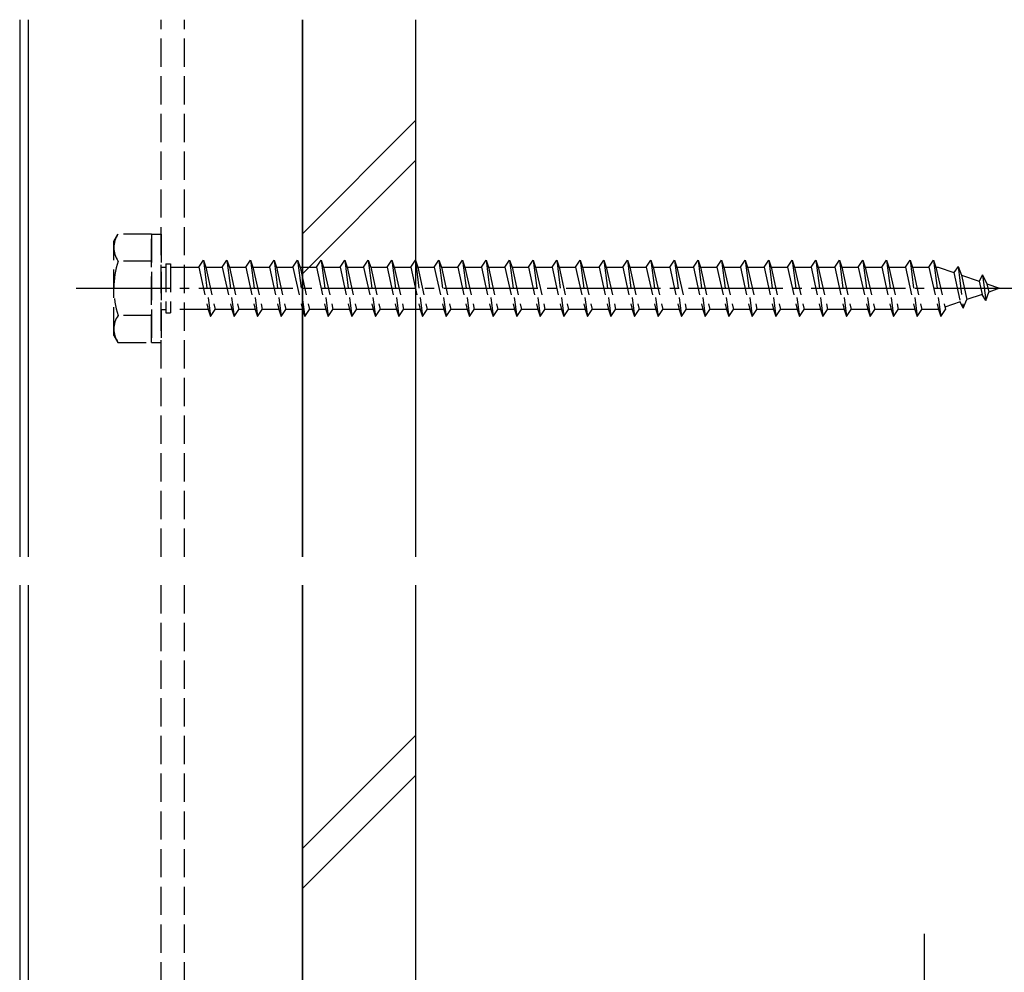
# Model space of a CAD drawing. Extents: x 0 to 990, y 0 to 1603.
# Drawn here: x 729 to 833, y 1012 to 1113 of the extents above; entities that cross this region are included whole.
import ezdxf

# ---------------------------------------------------------------- set-up
doc = ezdxf.new("R2010")
doc.units = 0
doc.linetypes.add('YCENTER_1', pattern=[13, 10, -1, 1, -1])
doc.linetypes.add('YHIDDEN_1', pattern=[4, 3, -1])
for name, color, linetype in [('YKK_12', 2, 'CONTINUOUS'), ('YKK_13', 4, 'CONTINUOUS'), ('YSS_K', 3, 'CONTINUOUS')]:
    doc.layers.add(name, color=color, linetype=linetype)

msp = doc.modelspace()

# ---------------------------------------------------------------- linework, layer by layer
at = {"layer": 'YKK_12'}
for p, q in [((729, 1112.6), (729, 1055.6)), ((729.9, 1112.6), (729.9, 1055.6)), ((759, 1055.6), (759, 1112.6)), ((729, 1052.6), (729, 937.6)), ((729.9, 1052.6), (729.9, 937.6)), ((759, 937.6), (759, 1052.6))]:
    msp.add_line(p, q, dxfattribs=at)
at = {"layer": 'YKK_12', "linetype": 'YHIDDEN_1'}
for p, q in [((744, 1055.6), (744, 1112.6)), ((746.5, 1055.6), (746.5, 1112.6)), ((744, 937.6), (744, 1052.6)), ((746.5, 937.6), (746.5, 1052.6))]:
    msp.add_line(p, q, dxfattribs=at)
at = {"layer": 'YKK_13', "linetype": 'YHIDDEN_1'}
for p, q in [((739, 1089.1), (739.43, 1089.85)), ((739, 1079.1), (739, 1089.1)), ((743, 1089.85), (739.43, 1089.85)), ((743, 1078.35), (743, 1089.85)), ((743, 1089.85), (743, 1078.35)), ((743, 1089.85), (744, 1089.85)), ((744, 1089.85), (744, 1078.35)), ((743, 1086.99), (739.45, 1086.99)), ((748, 1086.35), (748.5, 1087.1)), ((748.5, 1087.1), (749.25, 1081.1)), ((748.5, 1087.1), (748.75, 1086.35)), ((750.5, 1086.35), (751, 1087.1)), ((751, 1087.1), (751.75, 1081.1)), ((751, 1087.1), (751.25, 1086.35)), ((753, 1086.35), (753.5, 1087.1)), ((753.5, 1087.1), (754.25, 1081.1)), ((753.5, 1087.1), (753.75, 1086.35)), ((755.5, 1086.35), (756, 1087.1)), ((756, 1087.1), (756.75, 1081.1)), ((756, 1087.1), (756.25, 1086.35)), ((758, 1086.35), (758.5, 1087.1)), ((758.5, 1087.1), (759.25, 1081.1)), ((758.5, 1087.1), (758.75, 1086.35)), ((760.5, 1086.35), (761, 1087.1)), ((761, 1087.1), (761.75, 1081.1)), ((761, 1087.1), (761.25, 1086.35)), ((763, 1086.35), (763.5, 1087.1)), ((763.5, 1087.1), (764.25, 1081.1)), ((763.5, 1087.1), (763.75, 1086.35)), ((765.5, 1086.35), (766, 1087.1)), ((766, 1087.1), (766.75, 1081.1)), ((766, 1087.1), (766.25, 1086.35)), ((768, 1086.35), (768.5, 1087.1)), ((768.5, 1087.1), (769.25, 1081.1)), ((768.5, 1087.1), (768.75, 1086.35)), ((770.5, 1086.35), (771, 1087.1)), ((771, 1087.1), (771.75, 1081.1)), ((771, 1087.1), (771.25, 1086.35)), ((773, 1086.35), (773.5, 1087.1)), ((773.5, 1087.1), (774.25, 1081.1)), ((773.5, 1087.1), (773.75, 1086.35)), ((775.5, 1086.35), (776, 1087.1)), ((776, 1087.1), (776.75, 1081.1)), ((776, 1087.1), (776.25, 1086.35)), ((778, 1086.35), (778.5, 1087.1)), ((778.5, 1087.1), (779.25, 1081.1)), ((778.5, 1087.1), (778.75, 1086.35)), ((780.5, 1086.35), (781, 1087.1)), ((781, 1087.1), (781.75, 1081.1)), ((781, 1087.1), (781.25, 1086.35)), ((783, 1086.35), (783.5, 1087.1)), ((783.5, 1087.1), (784.25, 1081.1)), ((783.5, 1087.1), (783.75, 1086.35)), ((785.5, 1086.35), (786, 1087.1)), ((786, 1087.1), (786.75, 1081.1)), ((786, 1087.1), (786.25, 1086.35)), ((788, 1086.35), (788.5, 1087.1)), ((788.5, 1087.1), (789.25, 1081.1)), ((788.5, 1087.1), (788.75, 1086.35)), ((790.5, 1086.35), (791, 1087.1)), ((791, 1087.1), (791.75, 1081.1)), ((791, 1087.1), (791.25, 1086.35)), ((793, 1086.35), (793.5, 1087.1)), ((793.5, 1087.1), (794.25, 1081.1)), ((793.5, 1087.1), (793.75, 1086.35)), ((795.5, 1086.35), (796, 1087.1)), ((796, 1087.1), (796.75, 1081.1)), ((796, 1087.1), (796.25, 1086.35)), ((798, 1086.35), (798.5, 1087.1)), ((798.5, 1087.1), (799.25, 1081.1)), ((798.5, 1087.1), (798.75, 1086.35)), ((800.5, 1086.35), (801, 1087.1)), ((801, 1087.1), (801.75, 1081.1)), ((801, 1087.1), (801.25, 1086.35)), ((803, 1086.35), (803.5, 1087.1)), ((803.5, 1087.1), (804.25, 1081.1)), ((803.5, 1087.1), (803.75, 1086.35)), ((805.5, 1086.35), (806, 1087.1)), ((806, 1087.1), (806.75, 1081.1)), ((806, 1087.1), (806.25, 1086.35)), ((808, 1086.35), (808.5, 1087.1)), ((808.5, 1087.1), (809.25, 1081.1)), ((808.5, 1087.1), (808.75, 1086.35)), ((810.5, 1086.35), (811, 1087.1)), ((811, 1087.1), (811.75, 1081.1)), ((811, 1087.1), (811.25, 1086.35)), ((813, 1086.35), (813.5, 1087.1)), ((813.5, 1087.1), (814.25, 1081.1)), ((813.5, 1087.1), (813.75, 1086.35)), ((815.5, 1086.35), (816, 1087.1)), ((816, 1087.1), (816.75, 1081.1)), ((816, 1087.1), (816.25, 1086.35)), ((818, 1086.35), (818.5, 1087.1)), ((818.5, 1087.1), (819.25, 1081.1)), ((818.5, 1087.1), (818.75, 1086.35)), ((820.5, 1086.35), (821, 1087.1)), ((821, 1087.1), (821.75, 1081.1)), ((821, 1087.1), (821.25, 1086.35)), ((823, 1086.35), (823.5, 1087.1)), ((823.5, 1087.1), (824.25, 1081.1)), ((823.5, 1087.1), (823.75, 1086.35)), ((825.5, 1086.35), (826, 1087.1)), ((826, 1087.1), (826.75, 1081.1)), ((826, 1087.1), (826.25, 1086.35)), ((744, 1086.35), (744.5, 1086.35)), ((744.5, 1086.7), (745, 1086.7)), ((744.5, 1086.7), (744.5, 1081.5)), ((745, 1086.7), (745, 1081.5)), ((745, 1086.35), (748, 1086.35)), ((748, 1086.35), (749, 1081.85)), ((748.75, 1086.35), (750.5, 1086.35)), ((748.75, 1086.35), (749.75, 1081.85)), ((750.5, 1086.35), (751.5, 1081.85)), ((751.25, 1086.35), (753, 1086.35)), ((751.25, 1086.35), (752.25, 1081.85)), ((753, 1086.35), (754, 1081.85)), ((753.75, 1086.35), (755.5, 1086.35)), ((753.75, 1086.35), (754.75, 1081.85)), ((755.5, 1086.35), (756.5, 1081.85)), ((756.25, 1086.35), (758, 1086.35)), ((756.25, 1086.35), (757.25, 1081.85)), ((758, 1086.35), (759, 1081.85)), ((758.75, 1086.35), (760.5, 1086.35)), ((758.75, 1086.35), (759.75, 1081.85)), ((760.5, 1086.35), (761.5, 1081.85)), ((761.25, 1086.35), (763, 1086.35)), ((761.25, 1086.35), (762.25, 1081.85)), ((763, 1086.35), (764, 1081.85)), ((763.75, 1086.35), (765.5, 1086.35)), ((763.75, 1086.35), (764.75, 1081.85)), ((765.5, 1086.35), (766.5, 1081.85)), ((766.25, 1086.35), (768, 1086.35)), ((766.25, 1086.35), (767.25, 1081.85)), ((768, 1086.35), (769, 1081.85)), ((768.75, 1086.35), (770.5, 1086.35)), ((768.75, 1086.35), (769.75, 1081.85)), ((770.5, 1086.35), (771.5, 1081.85)), ((771.25, 1086.35), (773, 1086.35)), ((771.25, 1086.35), (772.25, 1081.85)), ((773, 1086.35), (774, 1081.85)), ((773.75, 1086.35), (775.5, 1086.35)), ((773.75, 1086.35), (774.75, 1081.85)), ((775.5, 1086.35), (776.5, 1081.85)), ((776.25, 1086.35), (778, 1086.35)), ((776.25, 1086.35), (777.25, 1081.85)), ((778, 1086.35), (779, 1081.85)), ((778.75, 1086.35), (780.5, 1086.35)), ((778.75, 1086.35), (779.75, 1081.85)), ((780.5, 1086.35), (781.5, 1081.85)), ((781.25, 1086.35), (783, 1086.35)), ((781.25, 1086.35), (782.25, 1081.85)), ((783, 1086.35), (784, 1081.85)), ((783.75, 1086.35), (785.5, 1086.35)), ((783.75, 1086.35), (784.75, 1081.85)), ((785.5, 1086.35), (786.5, 1081.85)), ((786.25, 1086.35), (788, 1086.35)), ((786.25, 1086.35), (787.25, 1081.85)), ((788, 1086.35), (789, 1081.85)), ((788.75, 1086.35), (790.5, 1086.35)), ((788.75, 1086.35), (789.75, 1081.85)), ((790.5, 1086.35), (791.5, 1081.85)), ((791.25, 1086.35), (793, 1086.35)), ((791.25, 1086.35), (792.25, 1081.85)), ((793, 1086.35), (794, 1081.85)), ((793.75, 1086.35), (795.5, 1086.35)), ((793.75, 1086.35), (794.75, 1081.85)), ((795.5, 1086.35), (796.5, 1081.85)), ((796.25, 1086.35), (798, 1086.35)), ((796.25, 1086.35), (797.25, 1081.85)), ((798, 1086.35), (799, 1081.85)), ((798.75, 1086.35), (800.5, 1086.35)), ((798.75, 1086.35), (799.75, 1081.85)), ((800.5, 1086.35), (801.5, 1081.85)), ((801.25, 1086.35), (803, 1086.35)), ((801.25, 1086.35), (802.25, 1081.85)), ((803, 1086.35), (804, 1081.85)), ((803.75, 1086.35), (805.5, 1086.35)), ((803.75, 1086.35), (804.75, 1081.85)), ((805.5, 1086.35), (806.5, 1081.85)), ((806.25, 1086.35), (808, 1086.35)), ((806.25, 1086.35), (807.25, 1081.85)), ((808, 1086.35), (809, 1081.85)), ((808.75, 1086.35), (810.5, 1086.35)), ((808.75, 1086.35), (809.75, 1081.85)), ((810.5, 1086.35), (811.5, 1081.85)), ((811.25, 1086.35), (813, 1086.35)), ((811.25, 1086.35), (812.25, 1081.85)), ((813, 1086.35), (814, 1081.85)), ((813.75, 1086.35), (815.5, 1086.35)), ((813.75, 1086.35), (814.75, 1081.85)), ((815.5, 1086.35), (816.5, 1081.85)), ((816.25, 1086.35), (818, 1086.35)), ((816.25, 1086.35), (817.25, 1081.85)), ((818, 1086.35), (819, 1081.85)), ((818.75, 1086.35), (820.5, 1086.35)), ((818.75, 1086.35), (819.75, 1081.85)), ((820.5, 1086.35), (821.5, 1081.85)), ((821.25, 1086.35), (823, 1086.35)), ((821.25, 1086.35), (822.25, 1081.85)), ((823, 1086.35), (824, 1081.85)), ((823.75, 1086.35), (825.5, 1086.35)), ((823.75, 1086.35), (824.75, 1081.85)), ((825.5, 1086.35), (826.5, 1081.85)), ((826.25, 1086.35), (827.25, 1081.85)), ((826.25, 1086.35), (826.47, 1086.35)), ((826.47, 1086.35), (828.13, 1085.78)), ((828.59, 1086.42), (828.13, 1085.78)), ((828.13, 1085.78), (828.82, 1082.66)), ((828.59, 1086.42), (828.94, 1085.5)), ((828.59, 1086.42), (829.14, 1081.98)), ((828.94, 1085.5), (830.83, 1084.85)), ((828.94, 1085.5), (829.52, 1082.9)), ((831.2, 1085.52), (830.83, 1084.85)), ((830.83, 1084.85), (831.14, 1083.46)), ((831.2, 1085.52), (831.65, 1084.57)), ((831.2, 1085.52), (831.54, 1082.81)), ((831.54, 1082.81), (831.84, 1083.7)), ((831.65, 1084.57), (833, 1084.1)), ((831.65, 1084.57), (831.84, 1083.7)), ((833, 1084.1), (831.84, 1083.7)), ((828.82, 1082.66), (827.19, 1082.1)), ((829.14, 1081.98), (828.82, 1082.66)), ((829.14, 1081.98), (829.52, 1082.9)), ((831.14, 1083.46), (829.52, 1082.9)), ((831.54, 1082.81), (831.14, 1083.46)), ((744, 1081.85), (744.5, 1081.85)), ((749, 1081.85), (745, 1081.85)), ((749, 1081.85), (749.25, 1081.1)), ((749.25, 1081.1), (749.75, 1081.85)), ((751.5, 1081.85), (749.75, 1081.85)), ((751.5, 1081.85), (751.75, 1081.1)), ((751.75, 1081.1), (752.25, 1081.85)), ((754, 1081.85), (752.25, 1081.85)), ((754, 1081.85), (754.25, 1081.1)), ((754.25, 1081.1), (754.75, 1081.85)), ((756.5, 1081.85), (754.75, 1081.85)), ((756.5, 1081.85), (756.75, 1081.1)), ((756.75, 1081.1), (757.25, 1081.85)), ((759, 1081.85), (757.25, 1081.85)), ((759, 1081.85), (759.25, 1081.1)), ((759.25, 1081.1), (759.75, 1081.85)), ((761.5, 1081.85), (759.75, 1081.85)), ((761.5, 1081.85), (761.75, 1081.1)), ((761.75, 1081.1), (762.25, 1081.85)), ((764, 1081.85), (762.25, 1081.85)), ((764, 1081.85), (764.25, 1081.1)), ((764.25, 1081.1), (764.75, 1081.85)), ((766.5, 1081.85), (764.75, 1081.85)), ((766.5, 1081.85), (766.75, 1081.1)), ((766.75, 1081.1), (767.25, 1081.85)), ((769, 1081.85), (767.25, 1081.85)), ((769, 1081.85), (769.25, 1081.1)), ((769.25, 1081.1), (769.75, 1081.85)), ((771.5, 1081.85), (769.75, 1081.85)), ((771.5, 1081.85), (771.75, 1081.1)), ((771.75, 1081.1), (772.25, 1081.85)), ((774, 1081.85), (772.25, 1081.85)), ((774, 1081.85), (774.25, 1081.1)), ((774.25, 1081.1), (774.75, 1081.85)), ((776.5, 1081.85), (774.75, 1081.85)), ((776.5, 1081.85), (776.75, 1081.1)), ((776.75, 1081.1), (777.25, 1081.85)), ((779, 1081.85), (777.25, 1081.85)), ((779, 1081.85), (779.25, 1081.1)), ((779.25, 1081.1), (779.75, 1081.85)), ((781.5, 1081.85), (779.75, 1081.85)), ((781.5, 1081.85), (781.75, 1081.1)), ((781.75, 1081.1), (782.25, 1081.85)), ((784, 1081.85), (782.25, 1081.85)), ((784, 1081.85), (784.25, 1081.1)), ((784.25, 1081.1), (784.75, 1081.85)), ((786.5, 1081.85), (784.75, 1081.85)), ((786.5, 1081.85), (786.75, 1081.1)), ((786.75, 1081.1), (787.25, 1081.85)), ((789, 1081.85), (787.25, 1081.85)), ((789, 1081.85), (789.25, 1081.1)), ((789.25, 1081.1), (789.75, 1081.85)), ((791.5, 1081.85), (789.75, 1081.85)), ((791.5, 1081.85), (791.75, 1081.1)), ((791.75, 1081.1), (792.25, 1081.85)), ((794, 1081.85), (792.25, 1081.85)), ((794, 1081.85), (794.25, 1081.1)), ((794.25, 1081.1), (794.75, 1081.85)), ((796.5, 1081.85), (794.75, 1081.85)), ((796.5, 1081.85), (796.75, 1081.1)), ((796.75, 1081.1), (797.25, 1081.85)), ((799, 1081.85), (797.25, 1081.85)), ((799, 1081.85), (799.25, 1081.1)), ((799.25, 1081.1), (799.75, 1081.85)), ((801.5, 1081.85), (799.75, 1081.85)), ((801.5, 1081.85), (801.75, 1081.1)), ((801.75, 1081.1), (802.25, 1081.85)), ((804, 1081.85), (802.25, 1081.85)), ((804, 1081.85), (804.25, 1081.1)), ((804.25, 1081.1), (804.75, 1081.85)), ((806.5, 1081.85), (804.75, 1081.85)), ((806.5, 1081.85), (806.75, 1081.1)), ((806.75, 1081.1), (807.25, 1081.85)), ((809, 1081.85), (807.25, 1081.85)), ((809, 1081.85), (809.25, 1081.1)), ((809.25, 1081.1), (809.75, 1081.85)), ((811.5, 1081.85), (809.75, 1081.85)), ((811.5, 1081.85), (811.75, 1081.1)), ((811.75, 1081.1), (812.25, 1081.85)), ((814, 1081.85), (812.25, 1081.85)), ((814, 1081.85), (814.25, 1081.1)), ((814.25, 1081.1), (814.75, 1081.85)), ((816.5, 1081.85), (814.75, 1081.85)), ((816.5, 1081.85), (816.75, 1081.1)), ((816.75, 1081.1), (817.25, 1081.85)), ((819, 1081.85), (817.25, 1081.85)), ((819, 1081.85), (819.25, 1081.1)), ((819.25, 1081.1), (819.75, 1081.85)), ((821.5, 1081.85), (819.75, 1081.85)), ((821.5, 1081.85), (821.75, 1081.1)), ((821.75, 1081.1), (822.25, 1081.85)), ((824, 1081.85), (822.25, 1081.85)), ((824, 1081.85), (824.25, 1081.1)), ((824.25, 1081.1), (824.75, 1081.85)), ((826.47, 1081.85), (824.75, 1081.85)), ((826.5, 1081.86), (826.47, 1081.85)), ((826.5, 1081.85), (826.75, 1081.1)), ((826.75, 1081.1), (827.25, 1081.85)), ((743, 1081.22), (739.45, 1081.22)), ((744.5, 1081.5), (745, 1081.5)), ((739, 1079.1), (739.43, 1078.35)), ((739.43, 1078.35), (743, 1078.35)), ((743, 1078.35), (744, 1078.35))]:
    msp.add_line(p, q, dxfattribs=at)
at = {"layer": 'YKK_13', "linetype": 'YCENTER_1'}
msp.add_line((735, 1084.1), (836.04, 1084.1), dxfattribs=at)
at = {"layer": 'YKK_13', "linetype": 'YCENTER_1', "ltscale": 1.5}
msp.add_line((825, 1015.6), (825, 985.6), dxfattribs=at)
at = {"layer": 'YKK_13', "linetype": 'YHIDDEN_1'}
for centre, radius, start, end in [((741.56, 1088.43), 2.56, 146.2518, 214.3842), ((748.55, 1084.1), 9.55, 162.412, 197.588), ((741.56, 1079.77), 2.56, 145.6158, 213.7482)]:
    msp.add_arc(centre, radius, start, end, dxfattribs=at)
at = {"layer": 'YSS_K', "ltscale": 1.5}
for p, q in [((759, 1112.6), (759, 1055.6)), ((759, 1112.6), (759, 1055.6)), ((771, 1112.6), (771, 1055.6)), ((759, 1052.6), (759, 958.6)), ((759, 1052.6), (759, 958.6)), ((771, 1052.6), (771, 958.6))]:
    msp.add_line(p, q, dxfattribs=at)
at = {"layer": 'YSS_K', "linetype": 'Continuous', "ltscale": 1.5}
for p, q in [((771, 1101.89), (759, 1089.89)), ((759, 1085.65), (771, 1097.65)), ((771, 1036.64), (759, 1024.64)), ((759, 1020.4), (771, 1032.4))]:
    msp.add_line(p, q, dxfattribs=at)

doc.saveas('drawing.dxf')
